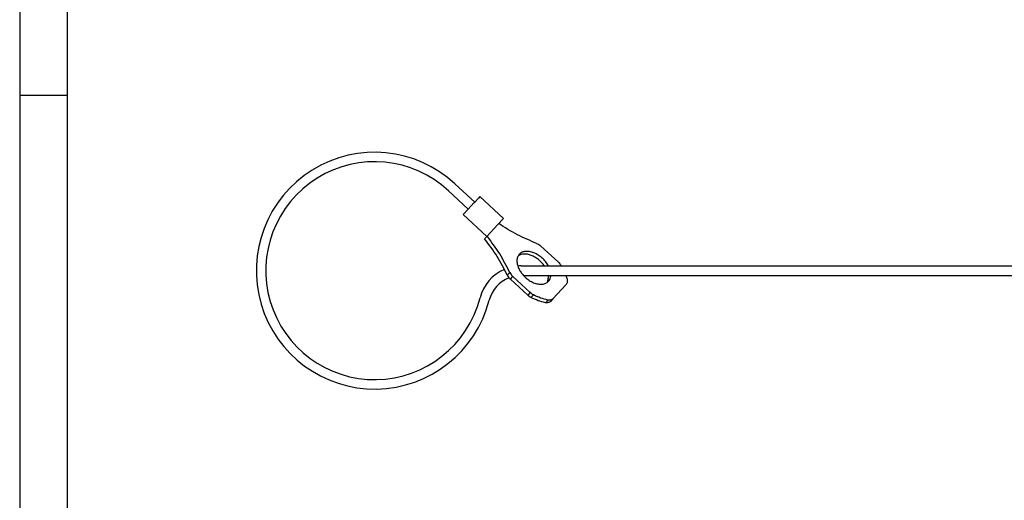
# Model space of a CAD drawing. Units: millimetres. Extents: x -297 to 0, y 225 to 435.
# Drawn here: x -297 to -193, y 279 to 330 of the extents above; entities that cross this region are included whole.
import ezdxf

# ---------------------------------------------------------------- set-up
doc = ezdxf.new("R2010")
doc.units = ezdxf.units.MM
doc.layers.add('1', color=7, linetype='Continuous')

# ---------------------------------------------------------------- blocks, each defined once
blk = doc.blocks.new('_formato_A4', base_point=(9.93, 225))
at = {"layer": '1', "color": 7, "linetype": 'Continuous'}
for p, q in [((-297, 435), (-297, 225)), ((-292, 414), (-292, 225)), ((-292, 322), (-297, 322))]:
    blk.add_line(p, q, dxfattribs=at)
blk = doc.blocks.new('A4_oriz_new', base_point=(-297, 225))
at = {"layer": '1'}
blk.add_blockref('_formato_A4', (9.93, 225), dxfattribs=at)

msp = doc.modelspace()

# ---------------------------------------------------------------- linework, layer by layer
at = {"color": 7, "linetype": 'Continuous'}
for p, q in [((-251.008, 312.672), (-248.923, 310.742)), ((-251.687, 311.939), (-249.602, 310.008)), ((-248.923, 310.742), (-248.528, 311.169)), ((-248.377, 311.332), (-248.528, 311.169)), ((-248.377, 311.332), (-245.882, 309.022)), ((-249.009, 310.65), (-249.602, 310.008)), ((-249.009, 310.65), (-248.923, 310.742)), ((-249.602, 310.008), (-250.148, 309.419)), ((-250.148, 309.419), (-247.653, 307.109)), ((-245.882, 309.022), (-246.033, 308.859)), ((-246.514, 308.34), (-247.613, 307.152)), ((-246.514, 308.34), (-246.391, 308.473)), ((-246.391, 308.473), (-246.033, 308.859)), ((-247.874, 306.871), (-247.653, 307.109)), ((-247.653, 307.109), (-247.613, 307.152)), ((-240.083, 304.385), (-241.927, 306.093)), ((-243.313, 300.897), (-245.157, 302.604)), ((-240.658, 300.534), (-239.257, 302.047)), ((-240.658, 300.534), (-240.918, 300.253))]:
    msp.add_line(p, q, dxfattribs=at)
at = {"color": 2, "linetype": 'Continuous'}
for p, q in [((-245.48, 303.036), (-245.22, 303.318)), ((-245.157, 302.604), (-244.897, 302.885)), ((-244.897, 302.885), (-243.053, 301.178)), ((-243.053, 301.178), (-243.313, 300.897)), ((-242.726, 300.947), (-242.986, 300.666)), ((-241.195, 300.402), (-241.456, 300.121))]:
    msp.add_line(p, q, dxfattribs=at)
at = {"color": 7, "linetype": 'Continuous'}
for centre, radius, start, end in [((-259.5, 303.5), 12.5, 47.20537, 345.52249), ((-259.5, 303.5), 11.5, 47.20537, 345.52249), ((-244.008, 299.5), 4.5, 90, 94.65505), ((-244.008, 299.5), 4.5, 113.15635, 165.52249), ((-244.008, 299.5), 3.5, 111.6323, 165.52249)]:
    msp.add_arc(centre, radius, start, end, dxfattribs=at)
for points, knots in [([(-242.383, 306.381), (-243.068, 306.668), (-244.463, 307.252), (-245.74, 308.061), (-246.391, 308.473)], [0, 0, 0, 0, 2.2222749, 4.5275317, 4.5275317, 4.5275317, 4.5275317]), ([(-245.48, 303.036), (-245.818, 303.697), (-246.508, 305.043), (-247.413, 306.254), (-247.874, 306.871)], [0, 0, 0, 0, 2.2222749, 4.5275317, 4.5275317, 4.5275317, 4.5275317]), ([(-242.383, 306.381), (-242.302, 306.345), (-242.137, 306.27), (-241.998, 306.153), (-241.927, 306.093)], [0, 0, 0, 0, 0.26480705, 0.54193161, 0.54193161, 0.54193161, 0.54193161]), ([(-244.214, 305.231), (-244.284, 305.133), (-244.43, 304.929), (-244.485, 304.526), (-244.425, 304.092), (-244.261, 303.681), (-244.039, 303.309), (-243.864, 303.104), (-243.775, 303)], [0, 0, 0, 0, 0.3566205, 0.7439198, 1.1792716, 1.6642215, 2.0609422, 2.4715518, 2.4715518, 2.4715518, 2.4715518]), ([(-241.567, 304), (-241.659, 304.12), (-241.845, 304.363), (-242.184, 304.672), (-242.554, 304.929), (-242.943, 305.12), (-243.333, 305.238), (-243.704, 305.272), (-244.047, 305.231), (-244.237, 305.126), (-244.328, 305.076)], [0, 0, 0, 0, 0.453923, 0.9142623, 1.3681023, 1.8032459, 2.2097014, 2.5813522, 2.9178744, 3.2265801, 3.2265801, 3.2265801, 3.2265801]), ([(-241.135, 304), (-241.225, 304.148), (-241.409, 304.451), (-241.781, 304.836), (-242.203, 305.16), (-242.657, 305.396), (-243.114, 305.532), (-243.544, 305.554), (-243.934, 305.467), (-244.123, 305.307), (-244.214, 305.231)], [0, 0, 0, 0, 0.5199004, 1.0585805, 1.5954502, 2.1101948, 2.5860494, 3.0134781, 3.3944403, 3.7459191, 3.7459191, 3.7459191, 3.7459191]), ([(-240.083, 304.385), (-240.035, 304.338), (-239.94, 304.244), (-239.865, 304.132), (-239.828, 304.077)], [0, 0, 0, 0, 0.20285383, 0.40084378, 0.40084378, 0.40084378, 0.40084378]), ([(-239.828, 304.077), (-239.82, 304.064), (-239.805, 304.039), (-239.789, 304.013), (-239.781, 304)], [0, 0, 0, 0, 0.04528583, 0.090468107, 0.090468107, 0.090468107, 0.090468107]), ([(-245.48, 303.036), (-245.437, 302.959), (-245.351, 302.799), (-245.223, 302.67), (-245.157, 302.604)], [0, 0, 0, 0, 0.26480705, 0.54193161, 0.54193161, 0.54193161, 0.54193161]), ([(-243.775, 303), (-243.745, 302.968), (-243.685, 302.904), (-243.491, 302.718), (-243.174, 302.469), (-242.715, 302.223), (-242.251, 302.08), (-241.813, 302.053), (-241.416, 302.138), (-241.224, 302.3), (-241.132, 302.378)], [0, 0, 0, 0, 0.131147, 0.2630089, 0.8084715, 1.3325963, 1.8175462, 2.252898, 2.6401973, 2.9968178, 2.9968178, 2.9968178, 2.9968178]), ([(-241.162, 302.566), (-241.152, 302.636), (-241.131, 302.78), (-241.145, 302.925), (-241.153, 303)], [0, 0, 0, 0, 0.21111329, 0.43589276, 0.43589276, 0.43589276, 0.43589276]), ([(-241.132, 302.378), (-241.082, 302.439), (-240.982, 302.565), (-240.936, 302.719), (-240.912, 302.798)], [0, 0, 0, 0, 0.23434874, 0.47811255, 0.47811255, 0.47811255, 0.47811255]), ([(-240.912, 302.798), (-240.905, 302.831), (-240.891, 302.897), (-240.885, 302.965), (-240.882, 303)], [0, 0, 0, 0, 0.10082663, 0.20462275, 0.20462275, 0.20462275, 0.20462275]), ([(-239.298, 303), (-239.274, 302.932), (-239.226, 302.798), (-239.187, 302.661), (-239.167, 302.593)], [0, 0, 0, 0, 0.21590892, 0.427685, 0.427685, 0.427685, 0.427685]), ([(-241.277, 302.251), (-241.252, 302.3), (-241.2, 302.4), (-241.175, 302.51), (-241.162, 302.566)], [0, 0, 0, 0, 0.16477302, 0.33596623, 0.33596623, 0.33596623, 0.33596623]), ([(-239.167, 302.593), (-239.155, 302.54), (-239.133, 302.438), (-239.139, 302.288), (-239.177, 302.152), (-239.231, 302.081), (-239.257, 302.047)], [0, 0, 0, 0, 0.16238297, 0.31069143, 0.4471719, 0.57677706, 0.57677706, 0.57677706, 0.57677706]), ([(-242.986, 300.666), (-243.044, 300.699), (-243.161, 300.765), (-243.262, 300.852), (-243.313, 300.897)], [0, 0, 0, 0, 0.19798995, 0.40084378, 0.40084378, 0.40084378, 0.40084378]), ([(-241.456, 300.121), (-241.713, 300.183), (-242.242, 300.309), (-242.733, 300.545), (-242.986, 300.666)], [0, 0, 0, 0, 0.7902247, 1.6289316, 1.6289316, 1.6289316, 1.6289316]), ([(-240.918, 300.253), (-240.95, 300.224), (-241.017, 300.164), (-241.15, 300.117), (-241.299, 300.099), (-241.402, 300.114), (-241.456, 300.121)], [0, 0, 0, 0, 0.12960516, 0.26608563, 0.41439409, 0.57677706, 0.57677706, 0.57677706, 0.57677706])]:
    msp.add_open_spline(points, degree=3, knots=knots, dxfattribs=at)
at = {"color": 2, "linetype": 'Continuous'}
for points, knots in [([(-245.22, 303.318), (-245.558, 303.978), (-246.248, 305.324), (-247.153, 306.535), (-247.613, 307.152)], [0, 0, 0, 0, 2.2222749, 4.5275317, 4.5275317, 4.5275317, 4.5275317]), ([(-245.22, 303.318), (-245.177, 303.24), (-245.09, 303.08), (-244.962, 302.951), (-244.897, 302.885)], [0, 0, 0, 0, 0.26480705, 0.54193161, 0.54193161, 0.54193161, 0.54193161]), ([(-242.726, 300.947), (-242.784, 300.98), (-242.9, 301.046), (-243.002, 301.133), (-243.053, 301.178)], [0, 0, 0, 0, 0.19798995, 0.40084378, 0.40084378, 0.40084378, 0.40084378]), ([(-241.195, 300.402), (-241.452, 300.464), (-241.982, 300.59), (-242.473, 300.826), (-242.726, 300.947)], [0, 0, 0, 0, 0.7902247, 1.6289316, 1.6289316, 1.6289316, 1.6289316]), ([(-240.658, 300.534), (-240.69, 300.505), (-240.757, 300.446), (-240.889, 300.398), (-241.039, 300.38), (-241.142, 300.395), (-241.195, 300.402)], [0, 0, 0, 0, 0.12960516, 0.26608563, 0.41439409, 0.57677706, 0.57677706, 0.57677706, 0.57677706])]:
    msp.add_open_spline(points, degree=3, knots=knots, dxfattribs=at)
at = {"layer": '1', "color": 7, "linetype": 'Continuous'}
for p, q in [((-244.008, 304), (-174.95, 304)), ((-243.775, 303), (-174.95, 303))]:
    msp.add_line(p, q, dxfattribs=at)

# ---------------------------------------------------------------- block references
msp.add_blockref('A4_oriz_new', (-297, 225))

doc.saveas('drawing.dxf')
